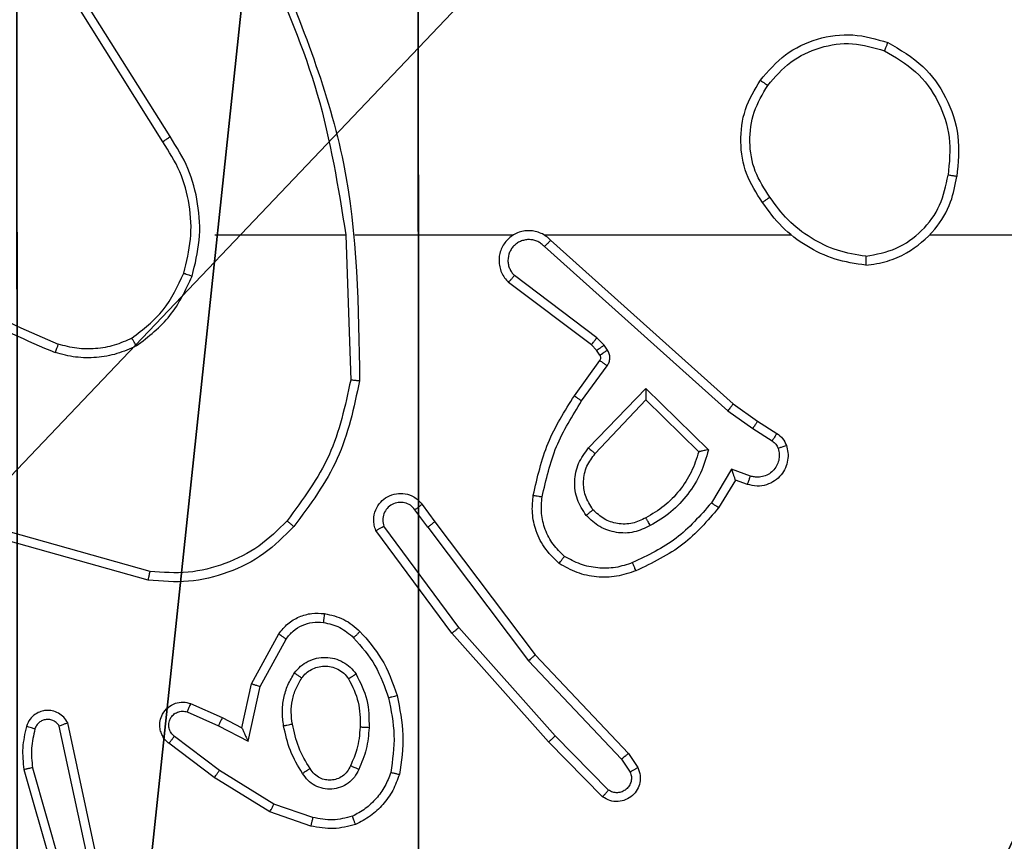
# Model space of a CAD drawing. Units: centimetres. Extents: x -259 to 259, y -222 to 222.
# Drawn here: x -74 to -72, y -38 to -36 of the extents above; entities that cross this region are included whole.
import ezdxf

# ---------------------------------------------------------------- set-up
doc = ezdxf.new("R2010")
doc.units = ezdxf.units.CM
doc.header["$LTSCALE"] = 2.54
doc.layers.get('0').update_dxf_attribs({"true_color": 0xff5454})
doc.layers.add('VP-DIM', color=7, linetype='Continuous')
doc.layers.add('VP-EQ', color=7, linetype='Continuous', true_color=0x8a3492)

# ---------------------------------------------------------------- blocks, each defined once
blk = doc.blocks.new('Komponent_46')
at = {"color": 59, "true_color": 0x614a34}
mesh = blk.add_polyface(dxfattribs=at)
corners = [(9, 0, 188.2241), (4.95, 0.2576, 188.2241), (4.95, 0, 188.2241), (8.7424, 4.0502, 188.2241), (9, 4.0502, 188.2241), (0, 0, 188.2241), (0.2576, 4.05, 188.2241), (0, 4.05, 188.2241), (4.05, 0, 188.2241), (0.2576, 4.95, 188.2241), (4.0498, 8.7424, 188.2241), (4.05, 0.2576, 188.2241), (4.9498, 8.7424, 188.2241), (4.9498, 9, 188.2241), (9, 9, 188.2241), (8.7424, 4.9502, 188.2241), (9, 4.9502, 188.2241), (0, 9, 188.2241), (0, 4.95, 188.2241), (4.0498, 9, 188.2241)]
mesh.append_faces([[corners[k] for k in face] for face in [(0, 1, 2), (3, 0, 4), (5, 6, 7), (14, 15, 16), (9, 17, 18)]], dxfattribs={"vtx0": -1, "color": 59})
mesh.append_faces([[corners[k] for k in face] for face in [(6, 8, 9), (10, 11, 12), (12, 1, 13), (13, 1, 14), (15, 1, 3), (17, 9, 19), (19, 9, 10)]], dxfattribs={"vtx0": -1, "vtx1": -1, "color": 59})
mesh.append_faces([[corners[k] for k in face] for face in [(1, 0, 3), (9, 8, 10), (14, 1, 15)]], dxfattribs={"vtx0": -1, "vtx1": -1, "vtx2": -1, "color": 59})
mesh.append_faces([[corners[k] for k in face] for face in [(6, 5, 8), (10, 8, 11), (12, 11, 1)]], dxfattribs={"vtx0": -1, "vtx2": -1, "color": 59})
mesh = blk.add_polyface(dxfattribs=at)
corners = [(4.0498, 9, 0.4274), (0, 4.95, 0.4274), (0, 9, 0.4274), (0.2576, 4.95, 0.4274), (0.2576, 4.05, 0.4274), (4.9498, 8.7424, 0.4274), (4.05, 0.2576, 0.4274), (4.0498, 8.7424, 0.4274), (4.95, 0.2576, 0.4274), (0, 0, 0.4274), (0, 4.05, 0.4274), (4.05, 0, 0.4274), (9, 9, 0.4274), (4.9498, 9, 0.4274), (4.95, 0, 0.4274), (8.7424, 4.9502, 0.4274), (9, 4.9502, 0.4274), (8.7424, 4.0502, 0.4274), (9, 0, 0.4274), (9, 4.0502, 0.4274)]
mesh.append_faces([[corners[k] for k in face] for face in [(0, 1, 2), (4, 9, 10), (12, 5, 13), (15, 12, 16), (18, 17, 19)]], dxfattribs={"vtx0": -1, "color": 59})
mesh.append_faces([[corners[k] for k in face] for face in [(1, 0, 3), (3, 0, 4), (5, 6, 7), (6, 5, 8), (9, 4, 11), (7, 4, 0), (11, 7, 6), (8, 12, 14), (14, 17, 18), (17, 14, 15)]], dxfattribs={"vtx0": -1, "vtx1": -1, "color": 59})
mesh.append_faces([[corners[k] for k in face] for face in [(11, 4, 7), (5, 12, 8), (14, 12, 15)]], dxfattribs={"vtx0": -1, "vtx1": -1, "vtx2": -1, "color": 59})
blk = doc.blocks.new('Grupuj_203')
at = {"color": 0}
mesh = blk.add_polyface(dxfattribs=at)
corners = [(0.2886, 0, 1.5), (0, 25.7902, 1.5), (0, 0.8098, 1.5), (0.2886, 26.6, 1.5), (9.3114, 0, 1.5), (9.3114, 26.6, 1.5), (9.6, 0.8098, 1.5), (9.6, 25.7902, 1.5)]
mesh.append_faces([[corners[k] for k in face] for face in [(0, 1, 2), (5, 6, 7)]], dxfattribs={"vtx0": -1, "color": 0})
mesh.append_faces([[corners[k] for k in face] for face in [(1, 0, 3), (3, 4, 5)]], dxfattribs={"vtx0": -1, "vtx1": -1, "color": 0})
mesh.append_faces([[corners[k] for k in face] for face in [(3, 0, 4), (5, 4, 6)]], dxfattribs={"vtx0": -1, "vtx2": -1, "color": 0})
mesh = blk.add_polyface(dxfattribs=at)
corners = [(0, 25.7902), (0.2886, 0), (0, 0.8098), (0.2886, 26.6), (9.3114, 0), (9.3114, 26.6), (9.6, 25.7902), (9.6, 0.8098)]
mesh.append_faces([[corners[k] for k in face] for face in [(0, 1, 2), (4, 6, 7)]], dxfattribs={"vtx0": -1, "color": 0})
mesh.append_faces([[corners[k] for k in face] for face in [(1, 3, 4)]], dxfattribs={"vtx0": -1, "vtx1": -1, "color": 0})
mesh.append_faces([[corners[k] for k in face] for face in [(1, 0, 3), (4, 3, 5), (4, 5, 6)]], dxfattribs={"vtx0": -1, "vtx2": -1, "color": 0})
blk = doc.blocks.new('3DGeom_3912_Defintion_1')
at = {"color": 18, "true_color": 0x030303, "yscale": 0.3564000000000001, "rotation": 360}
blk.add_blockref('Grupuj_203', (-4.7217, -4.7842, -0.4824), dxfattribs=at)
blk = doc.blocks.new('Grupuj_150')
at = {"color": 0, "extrusion": (8.93165e-17, -4.44089e-16, -1)}
blk.add_blockref('3DGeom_3912_Defintion_1', (-4.8783, 4.7842, -189.2417), dxfattribs=at)
at = {"color": 0}
blk.add_blockref('Komponent_46', (0.3, 0.3), dxfattribs=at)
blk = doc.blocks.new('noga_WOODEN_LOW_1')
at = {"color": 0}
blk.add_blockref('Grupuj_150', (0, 0), dxfattribs=at)
blk = doc.blocks.new('Grupuj_2')
at = {"color": 0}
blk.add_blockref('noga_WOODEN_LOW_1', (0, 0, 9.6807), dxfattribs=at)
blk = doc.blocks.new('1465')
at = {"color": 7, "linetype": 'Continuous', "lineweight": 25}
for p, q in [((-560.1792, -32.1354), (-560.3715, -31.8296)), ((-560.1627, -32.1241), (-560.3547, -31.8187)), ((-560.0624, -32.3447), (-559.7687, -32.3447)), ((-559.7689, -32.3448), (-559.7579, -32.6702)), ((-559.7486, -32.3447), (-559.3931, -32.3447)), ((-559.324, -32.3447), (-558.7698, -32.3447)), ((-559.3095, -32.3566), (-558.8999, -32.723)), ((-559.3234, -32.3708), (-558.9121, -32.7388)), ((-559.2057, -32.5752), (-559.3907, -32.4356)), ((-559.218, -32.5911), (-559.4037, -32.4509)), ((-559.1898, -32.5918), (-559.2057, -32.5752)), ((-559.2064, -32.6032), (-559.218, -32.5911)), ((-559.1988, -32.6141), (-559.2064, -32.6032)), ((-559.1822, -32.6028), (-559.1898, -32.5918)), ((-559.2563, -32.7052), (-559.1989, -32.6263)), ((-559.2399, -32.717), (-559.1826, -32.6381)), ((-559.2246, -32.8224), (-559.0962, -32.6891)), ((-559.0962, -32.6891), (-558.9554, -32.8263)), ((-559.2093, -32.835), (-559.0958, -32.7141)), ((-559.0958, -32.7141), (-558.9773, -32.8307)), ((-558.8999, -32.723), (-558.8453, -32.762)), ((-558.9121, -32.7388), (-558.8562, -32.7786)), ((-558.8453, -32.762), (-558.8022, -32.7896)), ((-558.8562, -32.7786), (-558.8127, -32.8065)), ((-558.9036, -32.87), (-558.9491, -32.9455)), ((-558.8613, -32.8853), (-558.9036, -32.87)), ((-558.8952, -32.8943), (-558.9327, -32.9566)), ((-558.8682, -32.904), (-558.8952, -32.8943)), ((-559.5851, -32.9998), (-559.6137, -32.9608)), ((-559.5976, -32.9489), (-559.5692, -32.9877)), ((-559.5692, -32.9877), (-559.3439, -33.2864)), ((-560.2077, -33.0995), (-560.5607, -33.0003)), ((-559.531, -33.2378), (-559.7014, -33.0076)), ((-559.5154, -33.2253), (-559.6837, -32.9979)), ((-559.5851, -32.9998), (-559.3591, -33.2995)), ((-560.2119, -33.1189), (-560.567, -33.0191)), ((-559.2992, -33.4683), (-559.5154, -33.2253)), ((-559.9801, -33.3513), (-559.919, -33.239)), ((-559.9608, -33.357), (-559.9028, -33.251)), ((-559.314, -33.4817), (-559.531, -33.2378)), ((-559.3439, -33.2864), (-559.135, -33.5076)), ((-559.3591, -33.2995), (-559.1505, -33.5204)), ((-560.002, -33.4498), (-559.9801, -33.3513)), ((-559.9881, -33.4798), (-559.9608, -33.357)), ((-560.1171, -33.3955), (-560.0458, -33.4269)), ((-560.1245, -33.4143), (-560.0545, -33.4452)), ((-560.0458, -33.4269), (-560.002, -33.4498)), ((-560.3487, -33.7369), (-560.4114, -33.446)), ((-560.3291, -33.7324), (-560.3924, -33.4388)), ((-560.0545, -33.4452), (-559.9881, -33.4798)), ((-560.0522, -33.5456), (-560.1532, -33.4691)), ((-559.1797, -33.5896), (-559.2992, -33.4683)), ((-560.0639, -33.5616), (-560.1655, -33.4846)), ((-559.193, -33.6045), (-559.314, -33.4817)), ((-559.135, -33.5076), (-559.114, -33.5391)), ((-560.4715, -33.5396), (-560.351, -33.9596)), ((-559.1505, -33.5204), (-559.1313, -33.5493)), ((-560.491, -33.5436), (-560.3704, -33.9641)), ((-559.9392, -33.6385), (-560.0639, -33.5616)), ((-559.9301, -33.6209), (-560.0522, -33.5456)), ((-559.8428, -33.6512), (-559.9301, -33.6209)), ((-559.8474, -33.6704), (-559.9392, -33.6385))]:
    blk.add_line(p, q, dxfattribs=at)
at = {"color": 7, "linetype": 'Continuous', "lineweight": 25, "flags": 128}
blk.add_lwpolyline([(-558.4596, -32.3447), (-558.2599, -32.3447), (-558.0602, -32.3447), (-557.8605, -32.3447), (-557.6609, -32.3447), (-557.4612, -32.3447), (-557.2616, -32.3447), (-557.062, -32.3447), (-556.8624, -32.3447)], dxfattribs=at)
at = {"color": 7, "linetype": 'Continuous', "lineweight": 25}
for points, knots in [([(-559.9477, -31.7286), (-559.9051, -31.8276), (-559.8199, -32.0255), (-559.7858, -32.2383), (-559.7687, -32.3447)], [0, 0, 0, 0, 0.499992, 1, 1, 1, 1]), ([(-559.9299, -31.7201), (-559.868, -31.8727), (-559.7441, -32.178), (-559.7401, -32.5073), (-559.738, -32.672)], [0, 0, 0, 0, 0.5, 1, 1, 1, 1]), ([(-558.8391, -31.9976), (-558.8215, -31.9771), (-558.7864, -31.9363), (-558.7122, -31.9017), (-558.631, -31.8903), (-558.5794, -31.9054), (-558.5535, -31.913)], [0, 0, 0, 0, 0.25, 0.5, 0.75, 1, 1, 1, 1]), ([(-558.8225, -32.0092), (-558.8064, -31.9905), (-558.7742, -31.9533), (-558.7064, -31.9212), (-558.6321, -31.9107), (-558.5847, -31.9244), (-558.561, -31.9313)], [0, 0, 0, 0, 0.249957, 0.499921, 0.749753, 1, 1, 1, 1]), ([(-558.5535, -31.913), (-558.5536, -31.9132), (-558.5537, -31.9137), (-558.5549, -31.9167), (-558.5563, -31.9201), (-558.5577, -31.9234), (-558.5593, -31.9272), (-558.5604, -31.9299), (-558.561, -31.9313)], [0, 0, 0, 0, 0.216318, 0.454672, 0.582386, 0.71587, 0.85521, 1, 1, 1, 1]), ([(-558.5535, -31.913), (-558.5257, -31.9291), (-558.4728, -31.9599), (-558.4192, -32.0357), (-558.3898, -32.1223), (-558.3957, -32.1832), (-558.3987, -32.2135)], [0, 0, 0, 0, 0.262735, 0.499966, 0.750409, 1, 1, 1, 1]), ([(-558.561, -31.9313), (-558.5365, -31.9455), (-558.4874, -31.9739), (-558.4371, -32.0441), (-558.4099, -32.1259), (-558.4154, -32.1823), (-558.4181, -32.2105)], [0, 0, 0, 0, 0.250254, 0.50008, 0.750044, 1, 1, 1, 1]), ([(-558.8345, -32.2717), (-558.848, -32.2508), (-558.8745, -32.2094), (-558.8864, -32.1355), (-558.8771, -32.0613), (-558.8517, -32.0188), (-558.8391, -31.9976)], [0, 0, 0, 0, 0.251973, 0.498543, 0.748885, 1, 1, 1, 1]), ([(-558.8179, -32.2601), (-558.8302, -32.2412), (-558.8548, -32.2032), (-558.8659, -32.1355), (-558.8571, -32.0674), (-558.834, -32.0286), (-558.8225, -32.0092)], [0, 0, 0, 0, 0.250222, 0.500069, 0.750035, 1, 1, 1, 1]), ([(-558.8391, -31.9976), (-558.8388, -31.9977), (-558.8383, -31.9981), (-558.8345, -32.0007), (-558.829, -32.0046), (-558.8247, -32.0076), (-558.8225, -32.0092)], [0, 0, 0, 0, 0.250125, 0.500037, 0.749817, 1, 1, 1, 1]), ([(-560.1792, -32.1354), (-560.1791, -32.1353), (-560.1787, -32.135), (-560.1763, -32.1334), (-560.1733, -32.1313), (-560.1703, -32.1293), (-560.1667, -32.1269), (-560.164, -32.1251), (-560.1627, -32.1241)], [0, 0, 0, 0, 0.195066, 0.426433, 0.555871, 0.694666, 0.842792, 1, 1, 1, 1]), ([(-560.1135, -32.4368), (-560.1069, -32.4102), (-560.0935, -32.3569), (-560.0984, -32.2742), (-560.1191, -32.194), (-560.1482, -32.1474), (-560.1627, -32.1241)], [0, 0, 0, 0, 0.24992, 0.499978, 0.750054, 1, 1, 1, 1]), ([(-560.1324, -32.4302), (-560.1261, -32.4051), (-560.1133, -32.3549), (-560.1175, -32.2767), (-560.1377, -32.2011), (-560.1654, -32.1573), (-560.1792, -32.1354)], [0, 0, 0, 0, 0.25, 0.5, 0.75, 1, 1, 1, 1]), ([(-558.6028, -32.4126), (-558.5864, -32.4102), (-558.5547, -32.4056), (-558.4996, -32.3813), (-558.4474, -32.3376), (-558.4101, -32.2754), (-558.4023, -32.2328), (-558.3987, -32.2135)], [0, 0, 0, 0, 0.160458, 0.310882, 0.580411, 0.810176, 1, 1, 1, 1]), ([(-558.6024, -32.3925), (-558.5793, -32.3881), (-558.533, -32.3793), (-558.4749, -32.3373), (-558.4325, -32.2796), (-558.4229, -32.2336), (-558.4181, -32.2105)], [0, 0, 0, 0, 0.250289, 0.500084, 0.750049, 1, 1, 1, 1]), ([(-558.3987, -32.2135), (-558.3989, -32.2135), (-558.3994, -32.2134), (-558.4026, -32.2129), (-558.4063, -32.2123), (-558.4098, -32.2118), (-558.4138, -32.2112), (-558.4167, -32.2108), (-558.4181, -32.2105)], [0, 0, 0, 0, 0.218994, 0.458042, 0.58561, 0.718532, 0.856727, 1, 1, 1, 1]), ([(-558.8179, -32.2601), (-558.8191, -32.261), (-558.8216, -32.2627), (-558.825, -32.2651), (-558.828, -32.2672), (-558.8312, -32.2694), (-558.8339, -32.2713), (-558.8343, -32.2716), (-558.8345, -32.2717)], [0, 0, 0, 0, 0.145144, 0.284752, 0.418427, 0.54621, 0.784263, 1, 1, 1, 1]), ([(-558.6028, -32.4126), (-558.626, -32.409), (-558.6724, -32.4019), (-558.7364, -32.3713), (-558.793, -32.3286), (-558.8207, -32.2907), (-558.8345, -32.2717)], [0, 0, 0, 0, 0.25, 0.5, 0.75, 1, 1, 1, 1]), ([(-558.6024, -32.3925), (-558.624, -32.389), (-558.6672, -32.3819), (-558.7264, -32.3528), (-558.7792, -32.3131), (-558.805, -32.2778), (-558.8179, -32.2601)], [0, 0, 0, 0, 0.249908, 0.500009, 0.750097, 1, 1, 1, 1]), ([(-559.3095, -32.3566), (-559.3127, -32.3535), (-559.3191, -32.3473), (-559.3309, -32.3406), (-559.3437, -32.3363), (-559.3571, -32.3346), (-559.3706, -32.3357), (-559.3836, -32.3395), (-559.3956, -32.3457), (-559.4093, -32.357), (-559.4194, -32.3721), (-559.4245, -32.3891), (-559.4257, -32.4025), (-559.4242, -32.416), (-559.42, -32.4289), (-559.4133, -32.441), (-559.4069, -32.4476), (-559.4037, -32.4509)], [0, 0, 0, 0, 0.062527, 0.125054, 0.187581, 0.250107, 0.312634, 0.37516, 0.437687, 0.500213, 0.622256, 0.68419, 0.746533, 0.809286, 0.872448, 0.936019, 1, 1, 1, 1]), ([(-559.3234, -32.3708), (-559.3257, -32.3686), (-559.3301, -32.3641), (-559.3383, -32.3593), (-559.3472, -32.3561), (-559.3565, -32.3548), (-559.366, -32.3554), (-559.3751, -32.3578), (-559.3836, -32.3621), (-559.391, -32.3679), (-559.3972, -32.3751), (-559.4032, -32.3861), (-559.4058, -32.3988), (-559.4045, -32.4113), (-559.4016, -32.4203), (-559.3971, -32.4286), (-559.3929, -32.4333), (-559.3907, -32.4356)], [0, 0, 0, 0, 0.062537, 0.125075, 0.187619, 0.25018, 0.312681, 0.375184, 0.43772, 0.500298, 0.562838, 0.625334, 0.749808, 0.812266, 0.874813, 0.937433, 1, 1, 1, 1]), ([(-559.3095, -32.3566), (-559.3096, -32.3568), (-559.31, -32.3572), (-559.3123, -32.3595), (-559.3149, -32.3622), (-559.3174, -32.3648), (-559.3203, -32.3677), (-559.3224, -32.3698), (-559.3234, -32.3708)], [0, 0, 0, 0, 0.2197515, 0.458967, 0.5865072, 0.719196, 0.8571367, 1, 1, 1, 1]), ([(-560.7666, -32.3817), (-560.7128, -32.4235), (-560.6043, -32.5081), (-560.4777, -32.5622), (-560.4138, -32.5896)], [0, 0, 0, 0, 0.494663, 1, 1, 1, 1]), ([(-560.7796, -32.3969), (-560.7243, -32.4399), (-560.6137, -32.5259), (-560.4849, -32.581), (-560.4205, -32.6085)], [0, 0, 0, 0, 0.500007, 1, 1, 1, 1]), ([(-558.6024, -32.3925), (-558.6024, -32.394), (-558.6024, -32.3969), (-558.6024, -32.4011), (-558.6025, -32.4047), (-558.6025, -32.4085), (-558.6027, -32.4118), (-558.6027, -32.4123), (-558.6028, -32.4126)], [0, 0, 0, 0, 0.143702, 0.282192, 0.41536, 0.542888, 0.78178, 1, 1, 1, 1]), ([(-560.2486, -32.5762), (-560.2233, -32.5566), (-560.1727, -32.5174), (-560.1459, -32.4593), (-560.1324, -32.4302)], [0, 0, 0, 0, 0.500007, 1, 1, 1, 1]), ([(-560.1324, -32.4302), (-560.1322, -32.4304), (-560.1316, -32.4306), (-560.1272, -32.4321), (-560.121, -32.4342), (-560.116, -32.4359), (-560.1135, -32.4368)], [0, 0, 0, 0, 0.250201, 0.499962, 0.749845, 1, 1, 1, 1]), ([(-559.4037, -32.4509), (-559.4037, -32.4508), (-559.4036, -32.4507), (-559.4025, -32.4494), (-559.4001, -32.4466), (-559.3957, -32.4415), (-559.3924, -32.4375), (-559.3907, -32.4356)], [0, 0, 0, 0, 0.128604, 0.256322, 0.507631, 0.755386, 1, 1, 1, 1]), ([(-560.2386, -32.5936), (-560.2114, -32.5725), (-560.157, -32.5304), (-560.128, -32.468), (-560.1135, -32.4368)], [0, 0, 0, 0, 0.500001, 1, 1, 1, 1]), ([(-560.4138, -32.5896), (-560.4138, -32.5897), (-560.414, -32.5901), (-560.4149, -32.5926), (-560.4161, -32.5959), (-560.4173, -32.5994), (-560.4188, -32.6037), (-560.4199, -32.6069), (-560.4205, -32.6085)], [0, 0, 0, 0, 0.1812407, 0.4079763, 0.5386792, 0.6808064, 0.8347838, 1, 1, 1, 1]), ([(-560.2486, -32.5762), (-560.2616, -32.582), (-560.2875, -32.5936), (-560.3298, -32.6007), (-560.3726, -32.6005), (-560.4001, -32.5932), (-560.4138, -32.5896)], [0, 0, 0, 0, 0.25, 0.5, 0.75, 1, 1, 1, 1]), ([(-560.2386, -32.5936), (-560.2394, -32.592), (-560.2411, -32.5891), (-560.2434, -32.5852), (-560.2453, -32.582), (-560.247, -32.5789), (-560.2483, -32.5767), (-560.2485, -32.5764), (-560.2486, -32.5762)], [0, 0, 0, 0, 0.167259, 0.322639, 0.465667, 0.596609, 0.822162, 1, 1, 1, 1]), ([(-559.218, -32.5911), (-559.2177, -32.5908), (-559.2172, -32.5902), (-559.2139, -32.586), (-559.2099, -32.5807), (-559.2071, -32.577), (-559.2057, -32.5752)], [0, 0, 0, 0, 0.279869, 0.559069, 0.779477, 1, 1, 1, 1]), ([(-560.2386, -32.5936), (-560.2528, -32.5999), (-560.2814, -32.6127), (-560.3279, -32.6204), (-560.3751, -32.6204), (-560.4053, -32.6125), (-560.4205, -32.6085)], [0, 0, 0, 0, 0.2499515, 0.5000055, 0.7500566, 1, 1, 1, 1]), ([(-559.2064, -32.6032), (-559.206, -32.603), (-559.2054, -32.6025), (-559.2009, -32.5995), (-559.1955, -32.5958), (-559.1917, -32.5931), (-559.1898, -32.5918)], [0, 0, 0, 0, 0.279848, 0.55907, 0.779465, 1, 1, 1, 1]), ([(-559.1988, -32.6141), (-559.1985, -32.6139), (-559.1978, -32.6135), (-559.1934, -32.6105), (-559.1879, -32.6067), (-559.1841, -32.6041), (-559.1822, -32.6028)], [0, 0, 0, 0, 0.279803, 0.559134, 0.779498, 1, 1, 1, 1]), ([(-559.1826, -32.6381), (-559.181, -32.6354), (-559.1777, -32.63), (-559.1763, -32.6205), (-559.1775, -32.611), (-559.1806, -32.6055), (-559.1822, -32.6028)], [0, 0, 0, 0, 0.249964, 0.499936, 0.749818, 1, 1, 1, 1]), ([(-559.1989, -32.6263), (-559.1984, -32.6254), (-559.1973, -32.6236), (-559.1968, -32.6204), (-559.1971, -32.6171), (-559.1982, -32.6151), (-559.1988, -32.6141)], [0, 0, 0, 0, 0.237469, 0.483287, 0.737463, 1, 1, 1, 1]), ([(-559.1989, -32.6263), (-559.1986, -32.6265), (-559.198, -32.627), (-559.1936, -32.6301), (-559.1882, -32.634), (-559.1844, -32.6367), (-559.1826, -32.6381)], [0, 0, 0, 0, 0.279863, 0.55903, 0.779494, 1, 1, 1, 1]), ([(-559.7579, -32.6702), (-559.7703, -32.728), (-559.7951, -32.8434), (-559.8654, -32.9384), (-559.9005, -32.9858)], [0, 0, 0, 0, 0.500004, 1, 1, 1, 1]), ([(-559.738, -32.672), (-559.7507, -32.7319), (-559.776, -32.8515), (-559.849, -32.9497), (-559.8854, -32.9988)], [0, 0, 0, 0, 0.5000062, 1, 1, 1, 1]), ([(-559.738, -32.672), (-559.7383, -32.672), (-559.7387, -32.672), (-559.7417, -32.6717), (-559.7454, -32.6714), (-559.7491, -32.671), (-559.7533, -32.6706), (-559.7564, -32.6704), (-559.7579, -32.6702)], [0, 0, 0, 0, 0.204857, 0.439397, 0.568049, 0.704454, 0.848527, 1, 1, 1, 1]), ([(-559.0962, -32.6891), (-559.0962, -32.6927), (-559.0961, -32.6986), (-559.0958, -32.7054), (-559.0958, -32.7094), (-559.0958, -32.7121), (-559.0958, -32.7137), (-559.0958, -32.714), (-559.0958, -32.7141)], [0, 0, 0, 0, 0.3083791, 0.5017147, 0.641329, 0.7697706, 0.8886241, 1, 1, 1, 1]), ([(-559.3483, -32.9283), (-559.3393, -32.8885), (-559.3212, -32.809), (-559.278, -32.7398), (-559.2563, -32.7052)], [0, 0, 0, 0, 0.50022, 1, 1, 1, 1]), ([(-559.3285, -32.9318), (-559.3197, -32.8935), (-559.3023, -32.8169), (-559.2607, -32.7503), (-559.2399, -32.717)], [0, 0, 0, 0, 0.5, 1, 1, 1, 1]), ([(-559.2563, -32.7052), (-559.2561, -32.7054), (-559.2556, -32.7058), (-559.2518, -32.7085), (-559.2463, -32.7124), (-559.2421, -32.7154), (-559.2399, -32.717)], [0, 0, 0, 0, 0.2501073, 0.4999779, 0.7498505, 1, 1, 1, 1]), ([(-558.8999, -32.723), (-558.9, -32.7232), (-558.9002, -32.7236), (-558.902, -32.7259), (-558.9042, -32.7288), (-558.9065, -32.7316), (-558.9092, -32.735), (-558.9111, -32.7375), (-558.9121, -32.7388)], [0, 0, 0, 0, 0.1984897, 0.4307428, 0.559962, 0.6979286, 0.8447395, 1, 1, 1, 1]), ([(-558.8453, -32.762), (-558.8454, -32.7622), (-558.8456, -32.7626), (-558.8474, -32.7653), (-558.8494, -32.7685), (-558.8514, -32.7715), (-558.8537, -32.7749), (-558.8554, -32.7774), (-558.8562, -32.7786)], [0, 0, 0, 0, 0.216567, 0.454939, 0.5826, 0.716139, 0.855335, 1, 1, 1, 1]), ([(-558.8022, -32.7896), (-558.8024, -32.79), (-558.8027, -32.7907), (-558.8055, -32.7952), (-558.809, -32.8007), (-558.8115, -32.8046), (-558.8127, -32.8065)], [0, 0, 0, 0, 0.279825, 0.559107, 0.779489, 1, 1, 1, 1]), ([(-558.8127, -32.8065), (-558.8098, -32.8088), (-558.804, -32.8133), (-558.801, -32.82), (-558.7995, -32.8234)], [0, 0, 0, 0, 0.5, 1, 1, 1, 1]), ([(-558.8022, -32.7896), (-558.7975, -32.7932), (-558.7881, -32.8005), (-558.7833, -32.8113), (-558.7809, -32.8168)], [0, 0, 0, 0, 0.4999954, 1, 1, 1, 1]), ([(-559.2297, -32.9737), (-559.2373, -32.9621), (-559.2523, -32.9389), (-559.2576, -32.897), (-559.2494, -32.8557), (-559.2329, -32.8335), (-559.2246, -32.8224)], [0, 0, 0, 0, 0.250327, 0.500113, 0.75005, 1, 1, 1, 1]), ([(-559.2246, -32.8224), (-559.2233, -32.8235), (-559.2207, -32.8256), (-559.2173, -32.8284), (-559.2144, -32.8307), (-559.2117, -32.8329), (-559.2097, -32.8347), (-559.2095, -32.8349), (-559.2093, -32.835)], [0, 0, 0, 0, 0.165497, 0.319636, 0.461873, 0.592587, 0.819078, 1, 1, 1, 1]), ([(-558.9773, -32.8307), (-558.9823, -32.8463), (-558.9924, -32.8774), (-559.0196, -32.9186), (-559.0538, -32.9541), (-559.082, -32.9707), (-559.0961, -32.979)], [0, 0, 0, 0, 0.25, 0.5, 0.75, 1, 1, 1, 1]), ([(-558.9554, -32.8263), (-558.9606, -32.8441), (-558.9708, -32.8796), (-559.0006, -32.9269), (-559.0385, -32.9679), (-559.0702, -32.987), (-559.086, -32.9966)], [0, 0, 0, 0, 0.249922, 0.5, 0.750081, 1, 1, 1, 1]), ([(-558.9554, -32.8263), (-558.9574, -32.8267), (-558.9608, -32.8274), (-558.966, -32.8284), (-558.9702, -32.8294), (-558.9736, -32.83), (-558.9757, -32.8304), (-558.977, -32.8307), (-558.9772, -32.8307), (-558.9773, -32.8307)], [0, 0, 0, 0, 0.177406, 0.320076, 0.501151, 0.636697, 0.764475, 0.885424, 1, 1, 1, 1]), ([(-558.7809, -32.8168), (-558.7794, -32.822), (-558.7765, -32.8328), (-558.7773, -32.85), (-558.7823, -32.8674), (-558.7922, -32.8835), (-558.8068, -32.8969), (-558.8254, -32.9058), (-558.8469, -32.9092), (-558.861, -32.9058), (-558.8682, -32.904)], [0, 0, 0, 0, 0.10592, 0.2173, 0.334134, 0.456421, 0.584155, 0.717333, 0.855949, 1, 1, 1, 1]), ([(-558.7995, -32.8234), (-558.7984, -32.8278), (-558.7961, -32.8366), (-558.7975, -32.8503), (-558.8024, -32.8631), (-558.8106, -32.8741), (-558.8216, -32.8824), (-558.8344, -32.8873), (-558.8463, -32.8883), (-558.8554, -32.8871), (-558.8597, -32.8858), (-558.8613, -32.8853)], [0, 0, 0, 0, 0.124892, 0.249709, 0.374667, 0.499778, 0.625318, 0.749748, 0.874729, 0.953624, 1, 1, 1, 1]), ([(-558.7809, -32.8168), (-558.7811, -32.8169), (-558.7817, -32.8171), (-558.7859, -32.8187), (-558.7921, -32.8209), (-558.797, -32.8226), (-558.7995, -32.8234)], [0, 0, 0, 0, 0.250298, 0.500118, 0.749883, 1, 1, 1, 1]), ([(-559.2145, -32.9608), (-559.2211, -32.9505), (-559.2335, -32.931), (-559.2373, -32.8961), (-559.2304, -32.8623), (-559.2163, -32.844), (-559.2093, -32.835)], [0, 0, 0, 0, 0.265172, 0.499945, 0.752709, 1, 1, 1, 1]), ([(-558.8952, -32.8943), (-558.8952, -32.8942), (-558.8953, -32.8939), (-558.8958, -32.8923), (-558.8967, -32.8897), (-558.8981, -32.8856), (-558.9004, -32.879), (-558.9024, -32.8734), (-558.9036, -32.87)], [0, 0, 0, 0, 0.1113281, 0.2299969, 0.3581743, 0.4978656, 0.7028178, 1, 1, 1, 1]), ([(-558.8682, -32.904), (-558.8681, -32.9037), (-558.8678, -32.9032), (-558.8662, -32.8989), (-558.8639, -32.8927), (-558.8622, -32.8877), (-558.8613, -32.8853)], [0, 0, 0, 0, 0.250096, 0.500025, 0.749853, 1, 1, 1, 1]), ([(-559.7014, -33.0076), (-559.7028, -33.0036), (-559.7055, -32.9958), (-559.7068, -32.9798), (-559.703, -32.9612), (-559.6916, -32.9434), (-559.6754, -32.9305), (-559.6562, -32.9239), (-559.6353, -32.924), (-559.6185, -32.9301), (-559.6058, -32.939), (-559.6004, -32.9455), (-559.5976, -32.9489)], [0, 0, 0, 0, 0.0727596, 0.1426365, 0.2731436, 0.392249, 0.4999195, 0.6235949, 0.7351958, 0.8549623, 0.9243821, 1, 1, 1, 1]), ([(-559.2904, -33.0813), (-559.3026, -33.0696), (-559.3258, -33.0473), (-559.3446, -33.0052), (-559.3523, -32.9652), (-559.3496, -32.94), (-559.3483, -32.9283)], [0, 0, 0, 0, 0.294181, 0.55895, 0.794242, 1, 1, 1, 1]), ([(-559.3483, -32.9283), (-559.348, -32.9284), (-559.3474, -32.9285), (-559.3429, -32.9293), (-559.3363, -32.9305), (-559.3311, -32.9314), (-559.3285, -32.9318)], [0, 0, 0, 0, 0.250174, 0.500071, 0.749811, 1, 1, 1, 1]), ([(-559.2784, -33.0654), (-559.2875, -33.0567), (-559.3056, -33.0395), (-559.3229, -33.0059), (-559.3319, -32.9691), (-559.3296, -32.9442), (-559.3285, -32.9318)], [0, 0, 0, 0, 0.250037, 0.499999, 0.749966, 1, 1, 1, 1]), ([(-559.6137, -32.9608), (-559.6169, -32.9573), (-559.6233, -32.9501), (-559.6369, -32.9445), (-559.6513, -32.9438), (-559.6652, -32.9482), (-559.6766, -32.9572), (-559.6841, -32.9696), (-559.6871, -32.984), (-559.6848, -32.9933), (-559.6837, -32.9979)], [0, 0, 0, 0, 0.125079, 0.250041, 0.375057, 0.500009, 0.625036, 0.749981, 0.875002, 1, 1, 1, 1]), ([(-559.5976, -32.9489), (-559.5979, -32.9491), (-559.5983, -32.9495), (-559.602, -32.9522), (-559.6073, -32.9562), (-559.6116, -32.9593), (-559.6137, -32.9608)], [0, 0, 0, 0, 0.250107, 0.499948, 0.749825, 1, 1, 1, 1]), ([(-559.2145, -32.9608), (-559.2147, -32.961), (-559.2152, -32.9614), (-559.2186, -32.9644), (-559.2237, -32.9687), (-559.2277, -32.972), (-559.2297, -32.9737)], [0, 0, 0, 0, 0.250123, 0.500009, 0.749823, 1, 1, 1, 1]), ([(-559.0961, -32.979), (-559.1058, -32.9838), (-559.1257, -32.9936), (-559.1592, -32.9936), (-559.1909, -32.9832), (-559.2066, -32.9684), (-559.2145, -32.9608)], [0, 0, 0, 0, 0.246834, 0.507829, 0.749902, 1, 1, 1, 1]), ([(-558.9491, -32.9455), (-558.9739, -32.974), (-559.0234, -33.0309), (-559.0916, -33.0633), (-559.1256, -33.0795)], [0, 0, 0, 0, 0.499995, 1, 1, 1, 1]), ([(-558.9327, -32.9566), (-558.9579, -32.9858), (-559.0097, -33.046), (-559.0814, -33.0802), (-559.1183, -33.0979)], [0, 0, 0, 0, 0.485371, 1, 1, 1, 1]), ([(-558.9327, -32.9566), (-558.9329, -32.9564), (-558.9333, -32.9562), (-558.9358, -32.9545), (-558.9388, -32.9524), (-558.9418, -32.9504), (-558.9453, -32.9481), (-558.9478, -32.9464), (-558.9491, -32.9455)], [0, 0, 0, 0, 0.20664, 0.441867, 0.570297, 0.706106, 0.849519, 1, 1, 1, 1]), ([(-559.9005, -32.9858), (-559.9208, -33.0059), (-559.9614, -33.046), (-560.0388, -33.0841), (-560.1223, -33.1056), (-560.1792, -33.1015), (-560.2077, -33.0995)], [0, 0, 0, 0, 0.249866, 0.499992, 0.750127, 1, 1, 1, 1]), ([(-559.8854, -32.9988), (-559.8857, -32.9985), (-559.8863, -32.9981), (-559.8903, -32.9946), (-559.8953, -32.9903), (-559.8988, -32.9873), (-559.9005, -32.9858)], [0, 0, 0, 0, 0.279803, 0.559094, 0.779512, 1, 1, 1, 1]), ([(-559.5851, -32.9998), (-559.583, -32.9982), (-559.5788, -32.9951), (-559.5735, -32.9911), (-559.5699, -32.9883), (-559.5694, -32.9879), (-559.5692, -32.9877)], [0, 0, 0, 0, 0.25018, 0.499922, 0.749733, 1, 1, 1, 1]), ([(-559.086, -32.9966), (-559.098, -33.0022), (-559.122, -33.0136), (-559.1624, -33.0138), (-559.2009, -33.0012), (-559.2201, -32.9829), (-559.2297, -32.9737)], [0, 0, 0, 0, 0.249947, 0.499899, 0.749693, 1, 1, 1, 1]), ([(-559.086, -32.9966), (-559.0869, -32.9949), (-559.0887, -32.9917), (-559.0911, -32.9876), (-559.093, -32.9843), (-559.0947, -32.9814), (-559.0958, -32.9794), (-559.096, -32.9791), (-559.0961, -32.979)], [0, 0, 0, 0, 0.180162, 0.344776, 0.493295, 0.625987, 0.844322, 1, 1, 1, 1]), ([(-559.8854, -32.9988), (-559.9069, -33.0203), (-559.9498, -33.0632), (-560.032, -33.1042), (-560.1211, -33.1262), (-560.1816, -33.1214), (-560.2119, -33.1189)], [0, 0, 0, 0, 0.25, 0.5, 0.75, 1, 1, 1, 1]), ([(-559.7014, -33.0076), (-559.7013, -33.0076), (-559.7011, -33.0075), (-559.7, -33.0069), (-559.6982, -33.0059), (-559.6952, -33.0042), (-559.6903, -33.0015), (-559.6859, -32.9991), (-559.6837, -32.9979)], [0, 0, 0, 0, 0.1321194, 0.2622826, 0.3902835, 0.5161931, 0.7617425, 1, 1, 1, 1]), ([(-559.2904, -33.0813), (-559.2903, -33.0811), (-559.2899, -33.0807), (-559.2878, -33.078), (-559.2855, -33.0749), (-559.2834, -33.072), (-559.281, -33.0688), (-559.2793, -33.0665), (-559.2784, -33.0654)], [0, 0, 0, 0, 0.227037, 0.468861, 0.595814, 0.726715, 0.861533, 1, 1, 1, 1]), ([(-559.1256, -33.0795), (-559.1383, -33.0838), (-559.1636, -33.0923), (-559.2039, -33.0926), (-559.2435, -33.0848), (-559.2668, -33.0718), (-559.2784, -33.0654)], [0, 0, 0, 0, 0.2498767, 0.4999933, 0.7501214, 1, 1, 1, 1]), ([(-559.1183, -33.0979), (-559.1326, -33.1027), (-559.1611, -33.1124), (-559.2066, -33.1129), (-559.2512, -33.1037), (-559.2774, -33.0888), (-559.2904, -33.0813)], [0, 0, 0, 0, 0.25, 0.5, 0.75, 1, 1, 1, 1]), ([(-559.1183, -33.0979), (-559.1184, -33.0976), (-559.1186, -33.097), (-559.1202, -33.0928), (-559.1227, -33.0867), (-559.1246, -33.0819), (-559.1256, -33.0795)], [0, 0, 0, 0, 0.250267, 0.500077, 0.749863, 1, 1, 1, 1]), ([(-560.2119, -33.1189), (-560.2118, -33.1187), (-560.2117, -33.1183), (-560.2111, -33.1154), (-560.2104, -33.1118), (-560.2096, -33.1083), (-560.2087, -33.1041), (-560.208, -33.1011), (-560.2077, -33.0995)], [0, 0, 0, 0, 0.2018565, 0.4353685, 0.5641979, 0.7013633, 0.8467212, 1, 1, 1, 1]), ([(-559.919, -33.239), (-559.9127, -33.2312), (-559.9001, -33.2156), (-559.874, -33.2003), (-559.8456, -33.1919), (-559.8262, -33.1931), (-559.8166, -33.1937)], [0, 0, 0, 0, 0.255792, 0.507723, 0.755792, 1, 1, 1, 1]), ([(-559.8166, -33.1937), (-559.8166, -33.194), (-559.8167, -33.1946), (-559.8173, -33.1992), (-559.8182, -33.2058), (-559.8189, -33.2111), (-559.8192, -33.2137)], [0, 0, 0, 0, 0.250197, 0.499956, 0.749824, 1, 1, 1, 1]), ([(-559.8166, -33.1937), (-559.8016, -33.197), (-559.7717, -33.2037), (-559.7485, -33.2238), (-559.737, -33.2338)], [0, 0, 0, 0, 0.5000034, 1, 1, 1, 1]), ([(-559.9028, -33.251), (-559.8978, -33.2447), (-559.8877, -33.232), (-559.8668, -33.2194), (-559.8434, -33.2123), (-559.8273, -33.2132), (-559.8192, -33.2137)], [0, 0, 0, 0, 0.250048, 0.500012, 0.749965, 1, 1, 1, 1]), ([(-559.8192, -33.2137), (-559.8065, -33.2165), (-559.7809, -33.2223), (-559.7611, -33.2394), (-559.7512, -33.248)], [0, 0, 0, 0, 0.4999957, 1, 1, 1, 1]), ([(-559.531, -33.2378), (-559.5309, -33.2377), (-559.5305, -33.2374), (-559.5282, -33.2356), (-559.5253, -33.2333), (-559.5225, -33.231), (-559.5191, -33.2283), (-559.5167, -33.2264), (-559.5154, -33.2253)], [0, 0, 0, 0, 0.198492, 0.430967, 0.560137, 0.69812, 0.844832, 1, 1, 1, 1]), ([(-559.919, -33.239), (-559.9188, -33.2392), (-559.9183, -33.2396), (-559.9154, -33.2417), (-559.9122, -33.2441), (-559.9093, -33.2462), (-559.9062, -33.2485), (-559.9039, -33.2502), (-559.9028, -33.251)], [0, 0, 0, 0, 0.23611, 0.480928, 0.607011, 0.735745, 0.866785, 1, 1, 1, 1]), ([(-559.737, -33.2338), (-559.7372, -33.234), (-559.7376, -33.2345), (-559.7408, -33.2378), (-559.7456, -33.2425), (-559.7493, -33.2462), (-559.7512, -33.248)], [0, 0, 0, 0, 0.2500566, 0.4999434, 0.749818, 1, 1, 1, 1]), ([(-559.7512, -33.248), (-559.7338, -33.268), (-559.699, -33.308), (-559.6818, -33.3581), (-559.6731, -33.3831)], [0, 0, 0, 0, 0.500002, 1, 1, 1, 1]), ([(-559.737, -33.2338), (-559.7197, -33.2534), (-559.6825, -33.2957), (-559.6639, -33.349), (-559.6539, -33.3777)], [0, 0, 0, 0, 0.462911, 1, 1, 1, 1]), ([(-559.8838, -33.3268), (-559.8795, -33.3216), (-559.8708, -33.3112), (-559.8535, -33.3002), (-559.8344, -33.2932), (-559.814, -33.2912), (-559.7938, -33.294), (-559.7749, -33.3017), (-559.7582, -33.3135), (-559.7499, -33.3242), (-559.7458, -33.3295)], [0, 0, 0, 0, 0.124961, 0.250025, 0.374992, 0.499867, 0.625008, 0.75007, 0.875018, 1, 1, 1, 1]), ([(-559.3439, -33.2864), (-559.3441, -33.2865), (-559.3444, -33.2868), (-559.3466, -33.2888), (-559.3494, -33.2912), (-559.3521, -33.2936), (-559.3554, -33.2964), (-559.3578, -33.2985), (-559.3591, -33.2995)], [0, 0, 0, 0, 0.1986, 0.430928, 0.560101, 0.698027, 0.844806, 1, 1, 1, 1]), ([(-559.8675, -33.3381), (-559.8644, -33.3344), (-559.8583, -33.327), (-559.8461, -33.3188), (-559.8322, -33.3132), (-559.817, -33.3111), (-559.8015, -33.3127), (-559.7865, -33.3181), (-559.7728, -33.3272), (-559.7661, -33.3357), (-559.7627, -33.3401)], [0, 0, 0, 0, 0.115926, 0.234444, 0.355554, 0.479257, 0.605553, 0.734441, 0.865924, 1, 1, 1, 1]), ([(-559.9082, -33.4453), (-559.9096, -33.435), (-559.9123, -33.4144), (-559.9086, -33.3834), (-559.8998, -33.3535), (-559.8891, -33.3357), (-559.8838, -33.3268)], [0, 0, 0, 0, 0.249948, 0.5, 0.75005, 1, 1, 1, 1]), ([(-559.8886, -33.4416), (-559.8898, -33.4326), (-559.8923, -33.4147), (-559.8892, -33.3875), (-559.8814, -33.3614), (-559.8721, -33.3458), (-559.8675, -33.3381)], [0, 0, 0, 0, 0.25, 0.5, 0.75, 1, 1, 1, 1]), ([(-559.8838, -33.3268), (-559.8817, -33.3283), (-559.8774, -33.3313), (-559.872, -33.3351), (-559.8683, -33.3376), (-559.8677, -33.3379), (-559.8675, -33.3381)], [0, 0, 0, 0, 0.25021, 0.50002, 0.749905, 1, 1, 1, 1]), ([(-559.7458, -33.3295), (-559.748, -33.3309), (-559.7524, -33.3337), (-559.758, -33.3372), (-559.7619, -33.3396), (-559.7625, -33.3399), (-559.7627, -33.3401)], [0, 0, 0, 0, 0.250142, 0.500076, 0.749832, 1, 1, 1, 1]), ([(-559.7627, -33.3401), (-559.7541, -33.3571), (-559.7369, -33.3912), (-559.7367, -33.4294), (-559.7366, -33.4485)], [0, 0, 0, 0, 0.4999995, 1, 1, 1, 1]), ([(-559.7458, -33.3295), (-559.7363, -33.3484), (-559.7172, -33.3863), (-559.7168, -33.4286), (-559.7166, -33.4498)], [0, 0, 0, 0, 0.499995, 1, 1, 1, 1]), ([(-559.9801, -33.3513), (-559.9799, -33.3514), (-559.9794, -33.3516), (-559.9765, -33.3525), (-559.9728, -33.3535), (-559.9693, -33.3546), (-559.9653, -33.3558), (-559.9623, -33.3566), (-559.9608, -33.357)], [0, 0, 0, 0, 0.207841, 0.443206, 0.571597, 0.707223, 0.850184, 1, 1, 1, 1]), ([(-559.6539, -33.3777), (-559.6542, -33.3778), (-559.6548, -33.378), (-559.6592, -33.3793), (-559.6656, -33.3811), (-559.6706, -33.3824), (-559.6731, -33.3831)], [0, 0, 0, 0, 0.250263, 0.500013, 0.749828, 1, 1, 1, 1]), ([(-559.6731, -33.3831), (-559.6674, -33.4108), (-559.6559, -33.4663), (-559.664, -33.5223), (-559.668, -33.5503)], [0, 0, 0, 0, 0.500001, 1, 1, 1, 1]), ([(-559.6539, -33.3777), (-559.6478, -33.4071), (-559.6356, -33.4659), (-559.6443, -33.5253), (-559.6487, -33.555)], [0, 0, 0, 0, 0.4999999, 1, 1, 1, 1]), ([(-560.1655, -33.4846), (-560.1661, -33.4842), (-560.1715, -33.48), (-560.1782, -33.472), (-560.1838, -33.4596), (-560.1863, -33.4477), (-560.1856, -33.4335), (-560.18, -33.4177), (-560.1682, -33.4034), (-560.1516, -33.3942), (-560.1337, -33.3912), (-560.1225, -33.3941), (-560.1171, -33.3955)], [0, 0, 0, 0, 0.0149633, 0.1411715, 0.2106869, 0.2937878, 0.3904432, 0.5006173, 0.635474, 0.7636638, 0.8851761, 1, 1, 1, 1]), ([(-560.1171, -33.3955), (-560.1172, -33.3957), (-560.1174, -33.3962), (-560.1186, -33.3995), (-560.1201, -33.4031), (-560.1214, -33.4065), (-560.1229, -33.4103), (-560.1239, -33.4129), (-560.1245, -33.4143)], [0, 0, 0, 0, 0.227817, 0.469787, 0.596602, 0.72726, 0.861862, 1, 1, 1, 1]), ([(-560.3924, -33.4388), (-560.3951, -33.4344), (-560.4004, -33.4257), (-560.4128, -33.4166), (-560.4268, -33.4114), (-560.4405, -33.4105), (-560.4535, -33.4132), (-560.466, -33.4192), (-560.4783, -33.4303), (-560.4828, -33.441), (-560.4852, -33.4467)], [0, 0, 0, 0, 0.128811, 0.254886, 0.378226, 0.500367, 0.595351, 0.710331, 0.845239, 1, 1, 1, 1]), ([(-560.1532, -33.4691), (-560.1559, -33.4666), (-560.1614, -33.4616), (-560.1657, -33.4511), (-560.1663, -33.4399), (-560.1629, -33.4291), (-560.156, -33.4202), (-560.1464, -33.4143), (-560.1353, -33.4118), (-560.1281, -33.4135), (-560.1245, -33.4143)], [0, 0, 0, 0, 0.1251387, 0.250265, 0.3749816, 0.5000587, 0.6248745, 0.7499939, 0.8749966, 1, 1, 1, 1]), ([(-560.0458, -33.4269), (-560.0459, -33.4273), (-560.0461, -33.4279), (-560.048, -33.4321), (-560.051, -33.4381), (-560.0533, -33.4428), (-560.0545, -33.4452)], [0, 0, 0, 0, 0.2501299, 0.4999529, 0.7497996, 1, 1, 1, 1]), ([(-560.4852, -33.4467), (-560.4887, -33.4627), (-560.4959, -33.4947), (-560.4926, -33.5273), (-560.491, -33.5436)], [0, 0, 0, 0, 0.499997, 1, 1, 1, 1]), ([(-560.466, -33.4525), (-560.4685, -33.4518), (-560.4736, -33.4503), (-560.4799, -33.4484), (-560.4843, -33.447), (-560.4849, -33.4468), (-560.4852, -33.4467)], [0, 0, 0, 0, 0.2501828, 0.5000346, 0.7497762, 1, 1, 1, 1]), ([(-560.4114, -33.446), (-560.4131, -33.4437), (-560.4165, -33.4389), (-560.4238, -33.434), (-560.4322, -33.4313), (-560.4409, -33.431), (-560.4494, -33.4333), (-560.4568, -33.4379), (-560.4628, -33.4444), (-560.465, -33.4498), (-560.466, -33.4525)], [0, 0, 0, 0, 0.125106, 0.250149, 0.375117, 0.500168, 0.62499, 0.750025, 0.874982, 1, 1, 1, 1]), ([(-560.3924, -33.4388), (-560.3927, -33.439), (-560.3932, -33.4392), (-560.3965, -33.4404), (-560.4002, -33.4418), (-560.4036, -33.4431), (-560.4074, -33.4445), (-560.4101, -33.4455), (-560.4115, -33.446)], [0, 0, 0, 0, 0.228709, 0.47061, 0.597281, 0.727811, 0.862098, 1, 1, 1, 1]), ([(-560.002, -33.4498), (-560.0019, -33.4499), (-560.0018, -33.4503), (-560.0007, -33.4526), (-559.9991, -33.4562), (-559.9966, -33.4616), (-559.993, -33.4696), (-559.9899, -33.476), (-559.9881, -33.4798)], [0, 0, 0, 0, 0.1015673, 0.2146483, 0.3449119, 0.4960474, 0.6983582, 1, 1, 1, 1]), ([(-559.9082, -33.4453), (-559.9057, -33.4448), (-559.9005, -33.4438), (-559.894, -33.4426), (-559.8895, -33.4417), (-559.8889, -33.4416), (-559.8886, -33.4416)], [0, 0, 0, 0, 0.250157, 0.499932, 0.749763, 1, 1, 1, 1]), ([(-559.8659, -33.5522), (-559.8759, -33.5356), (-559.896, -33.5023), (-559.9042, -33.4643), (-559.9082, -33.4453)], [0, 0, 0, 0, 0.500001, 1, 1, 1, 1]), ([(-559.849, -33.5414), (-559.8584, -33.5259), (-559.8772, -33.4948), (-559.8848, -33.4593), (-559.8886, -33.4416)], [0, 0, 0, 0, 0.5, 1, 1, 1, 1]), ([(-559.7366, -33.4485), (-559.7381, -33.4653), (-559.7407, -33.4953), (-559.7529, -33.5228), (-559.7582, -33.5349)], [0, 0, 0, 0, 0.558772, 1, 1, 1, 1]), ([(-559.7166, -33.4498), (-559.7179, -33.466), (-559.7206, -33.4984), (-559.7334, -33.5284), (-559.7399, -33.5433)], [0, 0, 0, 0, 0.499999, 1, 1, 1, 1]), ([(-559.7166, -33.4498), (-559.7184, -33.4497), (-559.7218, -33.4495), (-559.7264, -33.4493), (-559.7301, -33.4491), (-559.7336, -33.4488), (-559.7361, -33.4486), (-559.7365, -33.4486), (-559.7366, -33.4485)], [0, 0, 0, 0, 0.169176, 0.325963, 0.469841, 0.600994, 0.825411, 1, 1, 1, 1]), ([(-560.466, -33.4525), (-560.4692, -33.4669), (-560.4757, -33.4956), (-560.4729, -33.5249), (-560.4715, -33.5396)], [0, 0, 0, 0, 0.499998, 1, 1, 1, 1]), ([(-560.1655, -33.4846), (-560.1655, -33.4846), (-560.1653, -33.4844), (-560.1644, -33.4833), (-560.1631, -33.4817), (-560.161, -33.479), (-560.1576, -33.4748), (-560.1546, -33.471), (-560.1532, -33.4691)], [0, 0, 0, 0, 0.139719, 0.275328, 0.406788, 0.533813, 0.774963, 1, 1, 1, 1]), ([(-559.314, -33.4817), (-559.3138, -33.4815), (-559.3134, -33.4813), (-559.3109, -33.4791), (-559.3081, -33.4765), (-559.3055, -33.4741), (-559.3025, -33.4713), (-559.3003, -33.4693), (-559.2992, -33.4683)], [0, 0, 0, 0, 0.217635, 0.456232, 0.583864, 0.717152, 0.855928, 1, 1, 1, 1]), ([(-559.135, -33.5076), (-559.1352, -33.5078), (-559.1354, -33.5081), (-559.1377, -33.5101), (-559.1405, -33.5124), (-559.1434, -33.5147), (-559.1468, -33.5174), (-559.1492, -33.5194), (-559.1505, -33.5204)], [0, 0, 0, 0, 0.198452, 0.430735, 0.55984, 0.697827, 0.844684, 1, 1, 1, 1]), ([(-560.4715, -33.5396), (-560.4731, -33.5399), (-560.4761, -33.5406), (-560.4802, -33.5415), (-560.4838, -33.5422), (-560.4874, -33.543), (-560.4903, -33.5435), (-560.4908, -33.5436), (-560.491, -33.5436)], [0, 0, 0, 0, 0.152117, 0.2966748, 0.4333308, 0.5620077, 0.7962008, 1, 1, 1, 1]), ([(-559.7582, -33.5349), (-559.7605, -33.5395), (-559.7648, -33.5485), (-559.7757, -33.5586), (-559.7883, -33.5651), (-559.8015, -33.5677), (-559.8147, -33.567), (-559.8276, -33.5627), (-559.8402, -33.5544), (-559.8459, -33.5459), (-559.849, -33.5414)], [0, 0, 0, 0, 0.133341, 0.261554, 0.384637, 0.50259, 0.612237, 0.730135, 0.859396, 1, 1, 1, 1]), ([(-559.7399, -33.5433), (-559.7418, -33.5425), (-559.7454, -33.5409), (-559.7501, -33.5388), (-559.7535, -33.5372), (-559.7563, -33.536), (-559.758, -33.5351), (-559.7582, -33.535), (-559.7582, -33.5349)], [0, 0, 0, 0, 0.1983015, 0.3758089, 0.5320174, 0.6676006, 0.8754803, 1, 1, 1, 1]), ([(-559.114, -33.5391), (-559.1119, -33.5449), (-559.1078, -33.5557), (-559.1088, -33.5732), (-559.1146, -33.589), (-559.1256, -33.6026), (-559.1406, -33.6121), (-559.1583, -33.6161), (-559.177, -33.6142), (-559.1877, -33.6077), (-559.193, -33.6045)], [0, 0, 0, 0, 0.130732, 0.245053, 0.364098, 0.485856, 0.610325, 0.737506, 0.867398, 1, 1, 1, 1]), ([(-559.114, -33.5391), (-559.1141, -33.5391), (-559.1143, -33.5393), (-559.1154, -33.54), (-559.1172, -33.5411), (-559.1202, -33.5429), (-559.1249, -33.5457), (-559.1292, -33.5481), (-559.1313, -33.5493)], [0, 0, 0, 0, 0.137841, 0.272307, 0.402864, 0.529663, 0.771861, 1, 1, 1, 1]), ([(-560.0639, -33.5616), (-560.0637, -33.5614), (-560.0632, -33.5609), (-560.0605, -33.5573), (-560.0567, -33.552), (-560.0537, -33.5478), (-560.0522, -33.5456)], [0, 0, 0, 0, 0.25016, 0.50007, 0.749874, 1, 1, 1, 1]), ([(-559.849, -33.5414), (-559.849, -33.5415), (-559.8492, -33.5417), (-559.8507, -33.5427), (-559.8533, -33.5444), (-559.8565, -33.5464), (-559.8608, -33.5491), (-559.8642, -33.5511), (-559.8659, -33.5522)], [0, 0, 0, 0, 0.124834, 0.33301, 0.468472, 0.624589, 0.801914, 1, 1, 1, 1]), ([(-559.7399, -33.5433), (-559.7428, -33.5492), (-559.7487, -33.561), (-559.7632, -33.5747), (-559.7806, -33.5842), (-559.8, -33.5883), (-559.8198, -33.5869), (-559.8385, -33.5801), (-559.8547, -33.5685), (-559.8622, -33.5577), (-559.8659, -33.5522)], [0, 0, 0, 0, 0.124943, 0.249926, 0.374949, 0.499954, 0.624991, 0.749853, 0.874905, 1, 1, 1, 1]), ([(-559.668, -33.5503), (-559.672, -33.5608), (-559.6799, -33.5818), (-559.6999, -33.6091), (-559.7244, -33.6325), (-559.7442, -33.6431), (-559.7541, -33.6484)], [0, 0, 0, 0, 0.24993, 0.500004, 0.750076, 1, 1, 1, 1]), ([(-559.6487, -33.555), (-559.6531, -33.567), (-559.662, -33.5911), (-559.6847, -33.6224), (-559.7128, -33.6489), (-559.7355, -33.6608), (-559.7468, -33.6667)], [0, 0, 0, 0, 0.25, 0.5, 0.75, 1, 1, 1, 1]), ([(-559.6487, -33.555), (-559.649, -33.555), (-559.6495, -33.5549), (-559.6527, -33.5541), (-559.6564, -33.5532), (-559.6599, -33.5524), (-559.6638, -33.5514), (-559.6666, -33.5507), (-559.668, -33.5503)], [0, 0, 0, 0, 0.221718, 0.461692, 0.589082, 0.721289, 0.858374, 1, 1, 1, 1]), ([(-559.1313, -33.5493), (-559.1301, -33.5526), (-559.1278, -33.5594), (-559.1286, -33.5702), (-559.1327, -33.5802), (-559.1398, -33.5883), (-559.149, -33.5938), (-559.1596, -33.596), (-559.1704, -33.5948), (-559.1766, -33.5913), (-559.1797, -33.5896)], [0, 0, 0, 0, 0.125134, 0.250194, 0.37498, 0.500062, 0.624934, 0.750012, 0.875002, 1, 1, 1, 1]), ([(-559.193, -33.6045), (-559.1928, -33.6043), (-559.1924, -33.604), (-559.1901, -33.6014), (-559.1875, -33.5986), (-559.1851, -33.5959), (-559.1825, -33.5929), (-559.1807, -33.5907), (-559.1797, -33.5896)], [0, 0, 0, 0, 0.226929, 0.468438, 0.595293, 0.72631, 0.861262, 1, 1, 1, 1]), ([(-559.9392, -33.6385), (-559.939, -33.6382), (-559.9387, -33.6376), (-559.9366, -33.6337), (-559.9336, -33.6279), (-559.9313, -33.6232), (-559.9301, -33.6209)], [0, 0, 0, 0, 0.249851, 0.499902, 0.749577, 1, 1, 1, 1]), ([(-559.7541, -33.6484), (-559.7688, -33.6521), (-559.7982, -33.6596), (-559.828, -33.654), (-559.8428, -33.6512)], [0, 0, 0, 0, 0.500003, 1, 1, 1, 1]), ([(-559.7468, -33.6667), (-559.7469, -33.6665), (-559.7471, -33.6661), (-559.7482, -33.6635), (-559.7495, -33.6603), (-559.7508, -33.6569), (-559.7524, -33.6529), (-559.7535, -33.6499), (-559.7541, -33.6484)], [0, 0, 0, 0, 0.192594, 0.423115, 0.552892, 0.69213, 0.841333, 1, 1, 1, 1]), ([(-559.8428, -33.6512), (-559.8432, -33.6526), (-559.8438, -33.6554), (-559.8448, -33.6593), (-559.8456, -33.6627), (-559.8464, -33.6664), (-559.8472, -33.6696), (-559.8473, -33.6701), (-559.8474, -33.6704)], [0, 0, 0, 0, 0.141028, 0.277689, 0.409557, 0.536785, 0.777177, 1, 1, 1, 1]), ([(-559.7468, -33.6667), (-559.7633, -33.671), (-559.7965, -33.6798), (-559.8303, -33.6735), (-559.8474, -33.6704)], [0, 0, 0, 0, 0.495069, 1, 1, 1, 1])]:
    blk.add_open_spline(points, degree=3, knots=knots, dxfattribs=at)
blk = doc.blocks.new('wd1465 2d')
at = {"layer": 'VP-EQ', "color": 0}
blk.add_blockref('1465', (497.3615, 14.2952), dxfattribs=at)

msp = doc.modelspace()

# ---------------------------------------------------------------- block references
at = {"color": 0}
msp.add_blockref('Grupuj_2', (-78.8266, -41.7447), dxfattribs=at)
at = {"layer": 'VP-DIM', "color": 0}
msp.add_blockref('wd1465 2d', (-11.3321, -18.9025), dxfattribs=at)

doc.saveas('drawing.dxf')
